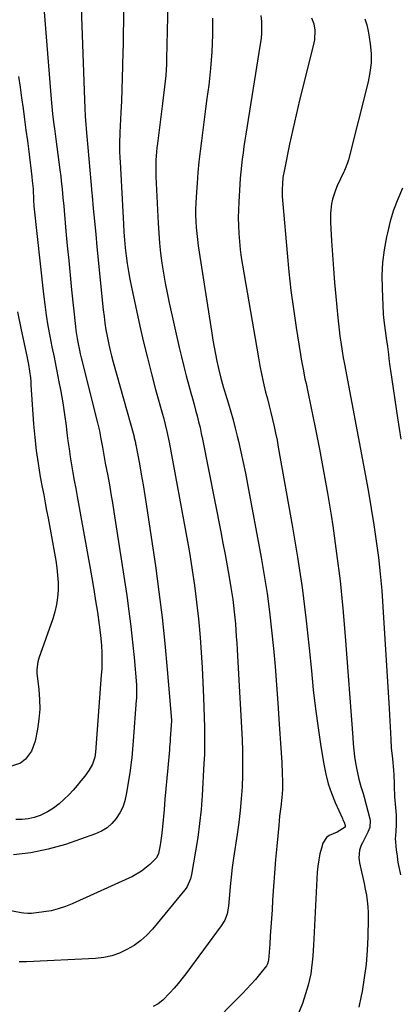
# Model space of a CAD drawing. Units: inches. Extents: x 1911315 to 1916670, y 469473 to 474935.
# Drawn here: x 1915493 to 1915659, y 470264 to 470696 of the extents above; entities that cross this region are included whole.
import ezdxf

# ---------------------------------------------------------------- set-up
doc = ezdxf.new("R2010")
doc.units = ezdxf.units.IN
doc.header["$MEASUREMENT"] = 0
doc.layers.add('7', color=7, linetype='Continuous')
doc.layers.add('8', color=7, linetype='Continuous')

msp = doc.modelspace()

# ---------------------------------------------------------------- linework, layer by layer
at = {"layer": '7', "color": 18}
for points in [[(1915557.81, 470715.59, 1994), (1915556.95, 470678.69, 1994), (1915556.87, 470676.23, 1994), (1915556.55, 470671.32, 1994), (1915556.05, 470666.41, 1994), (1915555.48, 470661.52, 1994), (1915555.17, 470659.07, 1994), (1915552.9, 470641.45, 1994), (1915552.69, 470639.66, 1994), (1915552.51, 470637.87, 1994), (1915552.27, 470634.27, 1994), (1915552.21, 470632.47, 1994), (1915552.21, 470628.86, 1994), (1915552.27, 470627.06, 1994), (1915553.23, 470606.55, 1994), (1915553.5, 470602.16, 1994), (1915553.85, 470597.78, 1994), (1915554.33, 470593.41, 1994), (1915554.89, 470589.05, 1994), (1915555.56, 470584.71, 1994), (1915556.3, 470580.37, 1994), (1915557.15, 470576.06, 1994), (1915558.06, 470571.76, 1994), (1915562.45, 470552.17, 1994), (1915563.43, 470547.98, 1994), (1915564.45, 470543.8, 1994), (1915565.54, 470539.64, 1994), (1915566.67, 470535.49, 1994), (1915567.58, 470532.25, 1994), (1915568.28, 470529.72, 1994), (1915568.98, 470527.19, 1994), (1915569.66, 470524.66, 1994), (1915570.33, 470522.12, 1994), (1915570.98, 470519.57, 1994), (1915571.59, 470517.02, 1994), (1915572.15, 470514.46, 1994), (1915572.68, 470511.89, 1994), (1915580.65, 470471.26, 1994), (1915581.6, 470466.34, 1994), (1915582.52, 470461.41, 1994), (1915583.41, 470456.47, 1994), (1915584.28, 470451.53, 1994), (1915585.07, 470446.94, 1994), (1915585.5, 470444.29, 1994), (1915585.89, 470441.63, 1994), (1915586.23, 470438.97, 1994), (1915586.54, 470436.3, 1994), (1915586.81, 470433.63, 1994), (1915587.05, 470430.96, 1994), (1915587.27, 470428.28, 1994), (1915587.47, 470425.39, 1994), (1915587.65, 470422.61, 1994), (1915587.82, 470419.82, 1994), (1915587.99, 470417.03, 1994), (1915588.14, 470414.25, 1994), (1915589.97, 470380.34, 1994), (1915590.16, 470375.13, 1994), (1915590.25, 470369.93, 1994), (1915590.18, 470364.73, 1994), (1915590, 470359.52, 1994), (1915589.65, 470354.33, 1994), (1915589.21, 470349.14, 1994), (1915588.61, 470343.97, 1994), (1915587.9, 470338.81, 1994), (1915586.3, 470328.26, 1994), (1915585.71, 470324.15, 1994), (1915585.19, 470320.04, 1994), (1915584.75, 470315.91, 1994), (1915584.6, 470314.02, 1994), (1915584.38, 470310.64, 1994), (1915584.07, 470307.22, 1994), (1915583.48, 470303.84, 1994), (1915582.41, 470301.11, 1994), (1915580.88, 470298.6, 1994), (1915565.29, 470277.61, 1994), (1915563.64, 470275.47, 1994), (1915561.95, 470273.38, 1994), (1915560.19, 470271.34, 1994), (1915558.39, 470269.34, 1994), (1915555.27, 470266.05, 1994), (1915553.27, 470264.42, 1994), (1915551, 470263.22, 1994)], [(1915519.18, 470709.48, 1998), (1915520.96, 470660.64, 1998), (1915521.12, 470657.04, 1998), (1915521.32, 470653.45, 1998), (1915521.58, 470649.85, 1998), (1915521.72, 470648.06, 1998), (1915521.88, 470646.26, 1998), (1915522.46, 470639.84, 1998), (1915522.91, 470634.83, 1998), (1915523.35, 470629.82, 1998), (1915523.79, 470624.81, 1998), (1915524.23, 470619.81, 1998), (1915524.33, 470618.63, 1998), (1915524.83, 470613.04, 1998), (1915525.34, 470607.44, 1998), (1915525.88, 470601.85, 1998), (1915526.43, 470596.26, 1998), (1915529.2, 470568.62, 1998), (1915529.53, 470565.71, 1998), (1915529.91, 470562.82, 1998), (1915530.37, 470559.93, 1998), (1915530.88, 470557.05, 1998), (1915531.46, 470554.18, 1998), (1915532.1, 470551.33, 1998), (1915532.8, 470548.49, 1998), (1915533.55, 470545.66, 1998), (1915542.53, 470513.49, 1998), (1915542.8, 470512.49, 1998), (1915543.28, 470510.47, 1998), (1915543.39, 470509.96, 1998), (1915543.49, 470509.46, 1998), (1915545.02, 470501.2, 1998), (1915545.85, 470496.56, 1998), (1915546.66, 470491.91, 1998), (1915547.41, 470487.26, 1998), (1915548.12, 470482.6, 1998), (1915552.01, 470456.37, 1998), (1915553.58, 470445.06, 1998), (1915554.99, 470433.73, 1998), (1915556.18, 470422.37, 1998), (1915557.22, 470410.99, 1998), (1915559.02, 470388.78, 1998), (1915559.04, 470388.5, 1998), (1915559.01, 470386.53, 1998), (1915558.56, 470380.69, 1998), (1915558.46, 470379.47, 1998), (1915558.25, 470377.01, 1998), (1915558.19, 470376.4, 1998), (1915558.14, 470375.79, 1998), (1915557.45, 470367.88, 1998), (1915557.05, 470363.31, 1998), (1915556.64, 470358.75, 1998), (1915556.23, 470354.18, 1998), (1915555.81, 470349.61, 1998), (1915555.12, 470342.1, 1998), (1915554.67, 470338.04, 1998), (1915554.08, 470334.01, 1998), (1915553.45, 470330.29, 1998), (1915552.48, 470328.41, 1998), (1915549.58, 470325.54, 1998), (1915546.01, 470322.58, 1998), (1915541.98, 470320.29, 1998), (1915515.61, 470308.27, 1998), (1915512.59, 470307.06, 1998), (1915509.52, 470306.03, 1998), (1915506.37, 470305.29, 1998), (1915503.16, 470304.73, 1998), (1915497.81, 470304.04, 1998), (1915497.24, 470303.99, 1998), (1915496.1, 470303.99, 1998), (1915494.39, 470304.19, 1998), (1915493.25, 470304.39, 1998), (1915467.19, 470309.38, 1998)], [(1915538.12, 470699.2, 1996), (1915538.04, 470694.65, 1996), (1915537.94, 470690.11, 1996), (1915537.85, 470685.56, 1996), (1915537.76, 470681.02, 1996), (1915537.68, 470676.47, 1996), (1915537.66, 470675.38, 1996), (1915537.54, 470670.3, 1996), (1915537.39, 470665.21, 1996), (1915537.19, 470660.13, 1996), (1915536.96, 470655.04, 1996), (1915536.52, 470646.34, 1996), (1915536.37, 470641.51, 1996), (1915536.37, 470638.28, 1996), (1915536.46, 470635.06, 1996), (1915536.54, 470633.45, 1996), (1915538.04, 470606.2, 1996), (1915538.26, 470602.72, 1996), (1915538.53, 470599.26, 1996), (1915538.86, 470595.79, 1996), (1915539.24, 470592.33, 1996), (1915539.69, 470588.89, 1996), (1915540.22, 470585.45, 1996), (1915540.84, 470582.03, 1996), (1915541.54, 470578.62, 1996), (1915545.28, 470561.49, 1996), (1915546.86, 470554.51, 1996), (1915548.52, 470547.54, 1996), (1915550.29, 470540.6, 1996), (1915552.14, 470533.68, 1996), (1915555.11, 470522.9, 1996), (1915555.52, 470521.38, 1996), (1915556.31, 470518.34, 1996), (1915557.06, 470515.28, 1996), (1915558.02, 470510.65, 1996), (1915566.07, 470467.1, 1996), (1915566.93, 470462.29, 1996), (1915567.74, 470457.46, 1996), (1915568.48, 470452.62, 1996), (1915569.18, 470447.78, 1996), (1915569.81, 470442.93, 1996), (1915570.38, 470438.07, 1996), (1915570.87, 470433.2, 1996), (1915571.31, 470428.33, 1996), (1915571.59, 470424.95, 1996), (1915572.08, 470418.38, 1996), (1915572.5, 470411.81, 1996), (1915572.83, 470405.23, 1996), (1915573.09, 470398.65, 1996), (1915573.51, 470385.77, 1996), (1915573.59, 470381.77, 1996), (1915573.59, 470377.77, 1996), (1915573.49, 470373.78, 1996), (1915573.31, 470369.78, 1996), (1915572.48, 470355.73, 1996), (1915572.01, 470349.61, 1996), (1915571.41, 470343.5, 1996), (1915570.6, 470337.42, 1996), (1915569.66, 470331.35, 1996), (1915567.88, 470321.08, 1996), (1915567.45, 470319.28, 1996), (1915565.97, 470315.9, 1996), (1915565.45, 470315.14, 1996), (1915564.89, 470314.4, 1996), (1915550.7, 470297.25, 1996), (1915548.24, 470294.6, 1996), (1915545.59, 470292.18, 1996), (1915542.67, 470290.08, 1996), (1915539.58, 470288.2, 1996), (1915536.28, 470286.73, 1996), (1915532.9, 470285.55, 1996), (1915529.4, 470284.83, 1996), (1915525.81, 470284.4, 1996), (1915495.62, 470282.84, 1996), (1915492.34, 470282.85, 1996)], [(1915577.03, 470696.46, 1992), (1915577.04, 470689.1, 1992), (1915576.81, 470681.75, 1992), (1915576.23, 470674.43, 1992), (1915575.41, 470667.11, 1992), (1915574.62, 470661.28, 1992), (1915574, 470656.65, 1992), (1915573.38, 470652.02, 1992), (1915572.77, 470647.39, 1992), (1915572.16, 470642.75, 1992), (1915571.6, 470638.11, 1992), (1915571.09, 470633.47, 1992), (1915570.66, 470628.82, 1992), (1915570.28, 470624.16, 1992), (1915569.84, 470618.09, 1992), (1915569.7, 470615.42, 1992), (1915569.62, 470612.74, 1992), (1915569.64, 470610.06, 1992), (1915569.72, 470607.39, 1992), (1915569.9, 470604.71, 1992), (1915570.13, 470602.04, 1992), (1915570.44, 470599.38, 1992), (1915570.81, 470596.73, 1992), (1915576.73, 470558.4, 1992), (1915577.23, 470555.33, 1992), (1915577.76, 470552.27, 1992), (1915578.34, 470549.21, 1992), (1915578.96, 470546.16, 1992), (1915579.63, 470542.95, 1992), (1915580.67, 470538.67, 1992), (1915581.91, 470534.45, 1992), (1915582.34, 470533.05, 1992), (1915582.77, 470531.64, 1992), (1915584.06, 470527.43, 1992), (1915585.1, 470523.91, 1992), (1915586.1, 470520.38, 1992), (1915587.03, 470516.83, 1992), (1915587.91, 470513.26, 1992), (1915588.43, 470511.06, 1992), (1915589.5, 470506.38, 1992), (1915590.52, 470501.69, 1992), (1915591.48, 470496.99, 1992), (1915592.38, 470492.27, 1992), (1915598.3, 470460.14, 1992), (1915599.67, 470452.2, 1992), (1915600.91, 470444.25, 1992), (1915601.97, 470436.27, 1992), (1915602.91, 470428.27, 1992), (1915603.7, 470420.26, 1992), (1915604.44, 470412.24, 1992), (1915605.09, 470404.21, 1992), (1915605.68, 470396.18, 1992), (1915606.3, 470387.07, 1992), (1915606.58, 470382.86, 1992), (1915606.85, 470378.66, 1992), (1915607.1, 470374.46, 1992), (1915607.34, 470370.25, 1992), (1915607.62, 470365.34, 1992), (1915607.72, 470361.84, 1992), (1915607.63, 470358.35, 1992), (1915607.39, 470354.87, 1992), (1915606.94, 470350.8, 1992), (1915606.45, 470346.73, 1992), (1915606.04, 470342.66, 1992), (1915605.19, 470333.58, 1992), (1915604.67, 470327.68, 1992), (1915604.18, 470321.77, 1992), (1915603.76, 470315.86, 1992), (1915603.37, 470309.95, 1992), (1915603.12, 470305.71, 1992), (1915602.88, 470301.92, 1992), (1915602.63, 470298.12, 1992), (1915602.36, 470294.33, 1992), (1915602.08, 470290.54, 1992), (1915601.56, 470283.62, 1992), (1915601.46, 470282.96, 1992), (1915601.17, 470282.01, 1992), (1915600.86, 470281.43, 1992), (1915600.67, 470281.16, 1992), (1915597.61, 470277.32, 1992), (1915595.84, 470275.17, 1992), (1915594.02, 470273.06, 1992), (1915592.13, 470271.01, 1992), (1915590.2, 470269, 1992), (1915574.97, 470253.65, 1992)], [(1915620.47, 470696.65, 1988), (1915621.39, 470693.96, 1988), (1915621.83, 470691.19, 1988), (1915621.72, 470687.02, 1988), (1915621.45, 470685.64, 1988), (1915616.7, 470666.85, 1988), (1915615.13, 470660.47, 1988), (1915613.62, 470654.08, 1988), (1915612.19, 470647.67, 1988), (1915610.81, 470641.25, 1988), (1915608.51, 470630.17, 1988), (1915607.9, 470626.58, 1988), (1915607.65, 470623.87, 1988), (1915607.58, 470621.55, 1988), (1915607.6, 470618.33, 1988), (1915607.67, 470616.72, 1988), (1915607.79, 470615.11, 1988), (1915609.67, 470593.39, 1988), (1915610.46, 470585.25, 1988), (1915611.37, 470577.13, 1988), (1915612.46, 470569.03, 1988), (1915613.66, 470560.95, 1988), (1915615.54, 470549.1, 1988), (1915615.9, 470546.95, 1988), (1915616.68, 470542.67, 1988), (1915617.55, 470538.41, 1988), (1915617.99, 470536.27, 1988), (1915618.87, 470532.01, 1988), (1915621.97, 470517.11, 1988), (1915623.88, 470507.51, 1988), (1915625.7, 470497.9, 1988), (1915627.37, 470488.26, 1988), (1915628.94, 470478.6, 1988), (1915629.67, 470473.92, 1988), (1915631.38, 470461.89, 1988), (1915632.91, 470449.83, 1988), (1915634.14, 470437.75, 1988), (1915635.17, 470425.64, 1988), (1915638.43, 470381.22, 1988), (1915638.67, 470378.42, 1988), (1915638.95, 470375.61, 1988), (1915639.3, 470372.82, 1988), (1915639.7, 470370.03, 1988), (1915640.06, 470367.71, 1988), (1915641.1, 470362.91, 1988), (1915642.05, 470359.77, 1988), (1915642.98, 470356.62, 1988), (1915643.42, 470355.04, 1988), (1915646, 470345.61, 1988), (1915646.16, 470344.86, 1988), (1915645.96, 470341.81, 1988), (1915645.13, 470339.65, 1988), (1915642.69, 470335.04, 1988), (1915642.21, 470334.01, 1988), (1915641.49, 470331.86, 1988), (1915641.11, 470328.5, 1988), (1915641.21, 470327.38, 1988), (1915641.41, 470326.26, 1988), (1915642.33, 470322.32, 1988), (1915642.91, 470319.78, 1988), (1915643.45, 470317.24, 1988), (1915643.95, 470314.68, 1988), (1915644.42, 470312.12, 1988), (1915644.79, 470309.55, 1988), (1915645.06, 470306.98, 1988), (1915645.18, 470304.39, 1988), (1915645.2, 470301.79, 1988), (1915645.04, 470293.85, 1988), (1915644.76, 470287.82, 1988), (1915644.28, 470281.81, 1988), (1915643.51, 470275.84, 1988), (1915642.53, 470269.89, 1988), (1915642.16, 470267.93, 1988), (1915641.13, 470262.99, 1988)], [(1915643.8, 470696.22, 1986), (1915644.62, 470693.55, 1986), (1915645.23, 470690.82, 1986), (1915645.72, 470688.06, 1986), (1915646.12, 470685.21, 1986), (1915646.46, 470681.01, 1986), (1915646.48, 470676.83, 1986), (1915646.01, 470672.67, 1986), (1915645.22, 470668.53, 1986), (1915636.63, 470634.36, 1986), (1915636.23, 470633, 1986), (1915635.14, 470630.37, 1986), (1915634.84, 470629.73, 1986), (1915634.54, 470629.08, 1986), (1915631.66, 470622.97, 1986), (1915630.85, 470621.08, 1986), (1915629.62, 470617.16, 1986), (1915629.19, 470615.15, 1986), (1915628.73, 470611.06, 1986), (1915628.73, 470606.94, 1986), (1915629.18, 470598.85, 1986), (1915629.56, 470592.74, 1986), (1915629.99, 470586.64, 1986), (1915630.48, 470580.54, 1986), (1915631.02, 470574.44, 1986), (1915631.89, 470565.18, 1986), (1915632.17, 470562.48, 1986), (1915632.48, 470559.79, 1986), (1915632.84, 470557.11, 1986), (1915633.23, 470554.43, 1986), (1915633.83, 470550.51, 1986), (1915634.33, 470547.64, 1986), (1915634.73, 470545.49, 1986), (1915634.87, 470544.78, 1986), (1915644.06, 470495.88, 1986), (1915645.36, 470488.74, 1986), (1915646.58, 470481.6, 1986), (1915647.7, 470474.44, 1986), (1915648.76, 470467.27, 1986), (1915649.69, 470460.08, 1986), (1915650.5, 470452.89, 1986), (1915651.14, 470445.67, 1986), (1915651.67, 470438.44, 1986), (1915654.4, 470393.83, 1986), (1915654.55, 470391.16, 1986), (1915654.7, 470388.5, 1986), (1915654.83, 470385.83, 1986), (1915654.95, 470383.16, 1986), (1915655.08, 470380.25, 1986), (1915655.34, 470376.61, 1986), (1915655.89, 470371.77, 1986), (1915656.36, 470366.92, 1986), (1915656.5, 470364.89, 1986), (1915656.64, 470360.83, 1986), (1915656.65, 470359.86, 1986), (1915656.81, 470355.16, 1986), (1915657.19, 470350.47, 1986), (1915657.5, 470347.2, 1986), (1915657.55, 470342.93, 1986), (1915657.39, 470340.08, 1986), (1915657.15, 470338.15, 1986), (1915657.11, 470336.85, 1986), (1915657.55, 470331.97, 1986), (1915657.86, 470329.21, 1986), (1915658.25, 470326.47, 1986), (1915658.74, 470323.74, 1986), (1915659.31, 470321.02, 1986)], [(1915492.14, 470670.86, 2002), (1915492.77, 470666.17, 2002), (1915493.41, 470661.48, 2002), (1915494.06, 470656.8, 2002), (1915494.72, 470652.11, 2002), (1915495.35, 470647.43, 2002), (1915495.96, 470642.73, 2002), (1915496.56, 470638.04, 2002), (1915497.94, 470626.88, 2002), (1915498.13, 470625.12, 2002), (1915498.43, 470621.59, 2002), (1915498.66, 470616.67, 2002), (1915498.82, 470614.06, 2002), (1915502.98, 470575.53, 2002), (1915503.55, 470570.89, 2002), (1915504.2, 470566.25, 2002), (1915504.97, 470561.64, 2002), (1915505.82, 470557.04, 2002), (1915506.74, 470552.44, 2002), (1915507.65, 470547.85, 2002), (1915508.57, 470543.25, 2002), (1915509.48, 470538.66, 2002), (1915509.65, 470537.79, 2002), (1915510.58, 470532.8, 2002), (1915511.44, 470527.8, 2002), (1915512.2, 470522.78, 2002), (1915512.89, 470517.76, 2002), (1915513.27, 470514.68, 2002), (1915513.73, 470511.19, 2002), (1915514.23, 470507.7, 2002), (1915514.76, 470504.21, 2002), (1915515.32, 470500.73, 2002), (1915515.91, 470497.25, 2002), (1915516.51, 470493.78, 2002), (1915517.13, 470490.3, 2002), (1915517.75, 470486.83, 2002), (1915523.32, 470456.13, 2002), (1915524.2, 470451.12, 2002), (1915525.05, 470446.11, 2002), (1915525.85, 470441.09, 2002), (1915526.62, 470436.06, 2002), (1915527.44, 470430.52, 2002), (1915528.02, 470425.99, 2002), (1915528.42, 470421.45, 2002), (1915528.62, 470418.28, 2002), (1915528.64, 470414.09, 2002), (1915528.52, 470411.3, 2002), (1915528.34, 470408.52, 2002), (1915525.85, 470374.78, 2002), (1915525.55, 470372.61, 2002), (1915524.55, 470369.48, 2002), (1915522.91, 470366.66, 2002), (1915521.06, 470364.22, 2002), (1915519.43, 470362.15, 2002), (1915517.75, 470360.13, 2002), (1915516, 470358.17, 2002), (1915514.2, 470356.25, 2002), (1915512.08, 470354.09, 2002), (1915509.82, 470352.05, 2002), (1915507.43, 470350.2, 2002), (1915504.84, 470348.65, 2002), (1915501.56, 470347.07, 2002), (1915498.97, 470346.19, 2002), (1915496.34, 470345.56, 2002), (1915493.65, 470345.3, 2002), (1915490.91, 470345.29, 2002)], [(1915660.22, 470621.92, 1984), (1915658.17, 470617.18, 1984), (1915656.35, 470612.36, 1984), (1915654.87, 470607.42, 1984), (1915653.61, 470602.41, 1984), (1915653.22, 470600.6, 1984), (1915652.24, 470594.98, 1984), (1915651.54, 470589.33, 1984), (1915651.27, 470583.64, 1984), (1915651.3, 470577.93, 1984), (1915651.77, 470566.92, 1984), (1915651.8, 470566.47, 1984), (1915651.91, 470565.59, 1984), (1915651.94, 470565.37, 1984), (1915651.97, 470565.14, 1984), (1915653.17, 470556.14, 1984), (1915653.63, 470552.62, 1984), (1915654.07, 470549.09, 1984), (1915654.29, 470547.33, 1984), (1915654.77, 470543.81, 1984), (1915655.02, 470542.06, 1984), (1915658.08, 470521.3, 1984), (1915659.49, 470511.99, 1984)], [(1915491.7, 470567.76, 2004), (1915493.14, 470560.53, 2004), (1915495.88, 470547.6, 2004), (1915496.45, 470544.67, 2004), (1915496.93, 470541.72, 2004), (1915497.3, 470538.75, 2004), (1915497.43, 470537.26, 2004), (1915497.55, 470535.77, 2004), (1915498.69, 470518.48, 2004), (1915499.17, 470512.7, 2004), (1915499.8, 470506.95, 2004), (1915500.63, 470501.21, 2004), (1915501.6, 470495.5, 2004), (1915502.47, 470490.9, 2004), (1915503.11, 470487.5, 2004), (1915503.75, 470484.09, 2004), (1915504.38, 470480.69, 2004), (1915505, 470477.29, 2004), (1915508.4, 470458.7, 2004), (1915508.89, 470455.5, 2004), (1915509.23, 470452.29, 2004), (1915509.38, 470449.06, 2004), (1915509.39, 470445.83, 2004), (1915509.15, 470442.61, 2004), (1915508.72, 470439.43, 2004), (1915507.99, 470436.3, 2004), (1915507.06, 470433.21, 2004), (1915500.99, 470415.93, 2004), (1915500.51, 470414.34, 2004), (1915500.08, 470411.06, 2004), (1915500.11, 470410.23, 2004), (1915500.17, 470409.41, 2004), (1915501, 470402.29, 2004), (1915501.31, 470397.91, 2004), (1915501.35, 470393.54, 2004), (1915500.99, 470389.18, 2004), (1915500.36, 470384.84, 2004), (1915499.33, 470379.51, 2004), (1915497.82, 470375.27, 2004), (1915495.09, 470371.68, 2004), (1915492.93, 470369.87, 2004), (1915488.18, 470368.36, 2004)]]:
    msp.add_polyline3d(points, dxfattribs=at)
at = {"layer": '8', "color": 18}
for points in [[(1915501.35, 470722.98, 2000), (1915506.34, 470660.97, 2000), (1915506.48, 470659.36, 2000), (1915506.97, 470654.52, 2000), (1915507.57, 470649.7, 2000), (1915507.78, 470648.09, 2000), (1915508.43, 470643.41, 2000), (1915508.89, 470640.06, 2000), (1915509.33, 470636.71, 2000), (1915509.76, 470633.36, 2000), (1915510.18, 470630.01, 2000), (1915510.55, 470627, 2000), (1915510.77, 470625.15, 2000), (1915511.18, 470621.46, 2000), (1915511.55, 470617.77, 2000), (1915511.9, 470614.07, 2000), (1915512.06, 470612.22, 2000), (1915512.87, 470603.06, 2000), (1915513.46, 470596.63, 2000), (1915514.06, 470590.2, 2000), (1915514.69, 470583.77, 2000), (1915515.33, 470577.35, 2000), (1915516.99, 470561.3, 2000), (1915517.19, 470559.57, 2000), (1915517.71, 470556.13, 2000), (1915518.02, 470554.41, 2000), (1915518.74, 470551, 2000), (1915519.13, 470549.3, 2000), (1915519.54, 470547.61, 2000), (1915526.66, 470519.16, 2000), (1915527.49, 470515.61, 2000), (1915528.2, 470512.05, 2000), (1915528.85, 470508.47, 2000), (1915529.46, 470504.95, 2000), (1915530.09, 470501.43, 2000), (1915531.14, 470495.87, 2000), (1915531.86, 470491.92, 2000), (1915532.55, 470487.96, 2000), (1915533.21, 470483.99, 2000), (1915533.84, 470480.02, 2000), (1915539.49, 470443.35, 2000), (1915540.46, 470436.59, 2000), (1915541.33, 470429.81, 2000), (1915542.07, 470423.02, 2000), (1915542.71, 470416.22, 2000), (1915543.72, 470404.28, 2000), (1915543.81, 470402.59, 2000), (1915543.77, 470399.2, 2000), (1915543.73, 470398.35, 2000), (1915543.67, 470397.51, 2000), (1915542.29, 470379.75, 2000), (1915541.99, 470376.01, 2000), (1915541.66, 470372.27, 2000), (1915541.47, 470370.41, 2000), (1915540.99, 470366.69, 2000), (1915540.71, 470364.83, 2000), (1915539.3, 470356.21, 2000), (1915538.62, 470353.39, 2000), (1915537.7, 470350.67, 2000), (1915536.4, 470348.11, 2000), (1915534.86, 470345.66, 2000), (1915532.95, 470343.51, 2000), (1915530.84, 470341.63, 2000), (1915528.43, 470340.17, 2000), (1915525.81, 470338.98, 2000), (1915512.59, 470334.35, 2000), (1915505.11, 470332.18, 2000), (1915497.55, 470330.57, 2000), (1915489.85, 470329.78, 2000)], [(1915598.18, 470697.58, 1990), (1915598.44, 470695.06, 1990), (1915598.52, 470692.54, 1990), (1915598.5, 470690.02, 1990), (1915598.3, 470687.51, 1990), (1915597.98, 470685, 1990), (1915591.67, 470645.68, 1990), (1915591.24, 470642.93, 1990), (1915590.83, 470640.17, 1990), (1915590.44, 470637.41, 1990), (1915590.06, 470634.65, 1990), (1915589.73, 470631.89, 1990), (1915589.43, 470629.12, 1990), (1915589.2, 470626.34, 1990), (1915589, 470623.56, 1990), (1915588.54, 470616.01, 1990), (1915588.4, 470612.51, 1990), (1915588.34, 470609.01, 1990), (1915588.4, 470605.52, 1990), (1915588.56, 470602.02, 1990), (1915588.83, 470598.53, 1990), (1915589.18, 470595.05, 1990), (1915589.65, 470591.59, 1990), (1915590.18, 470588.13, 1990), (1915597.18, 470547.6, 1990), (1915597.83, 470544.07, 1990), (1915598.52, 470540.55, 1990), (1915599.28, 470537.05, 1990), (1915600.32, 470532.6, 1990), (1915601.06, 470529.59, 1990), (1915601.79, 470526.58, 1990), (1915602.54, 470523.57, 1990), (1915603.28, 470520.56, 1990), (1915604, 470517.55, 1990), (1915604.68, 470514.52, 1990), (1915605.29, 470511.49, 1990), (1915605.87, 470508.44, 1990), (1915612.14, 470473.36, 1990), (1915614.33, 470460.16, 1990), (1915616.3, 470446.94, 1990), (1915617.95, 470433.67, 1990), (1915619.38, 470420.37, 1990), (1915620.33, 470410.35, 1990), (1915621.2, 470402.04, 1990), (1915622.17, 470393.75, 1990), (1915623.31, 470385.48, 1990), (1915624.55, 470377.23, 1990), (1915625.79, 470369.45, 1990), (1915626.66, 470365.14, 1990), (1915627.75, 470360.9, 1990), (1915629.17, 470356.76, 1990), (1915630.81, 470352.68, 1990), (1915633.96, 470345.69, 1990), (1915634.19, 470345.16, 1990), (1915634.64, 470344.08, 1990), (1915635.2, 470342.57, 1990), (1915635.15, 470342.05, 1990), (1915635.09, 470341.93, 1990), (1915631.64, 470339.63, 1990), (1915628.07, 470338.21, 1990), (1915626.93, 470337.34, 1990), (1915625.43, 470334.83, 1990), (1915624.79, 470332.73, 1990), (1915624.1, 470330.13, 1990), (1915623.54, 470327.51, 1990), (1915623.17, 470324.85, 1990), (1915622.94, 470322.17, 1990), (1915621.46, 470292.93, 1990), (1915621.31, 470290.38, 1990), (1915621.14, 470287.83, 1990), (1915620.95, 470285.28, 1990), (1915620.73, 470282.73, 1990), (1915620.43, 470280.2, 1990), (1915620.04, 470277.68, 1990), (1915619.52, 470275.19, 1990), (1915618.91, 470272.71, 1990), (1915617.84, 470268.85, 1990), (1915616.4, 470264.56, 1990), (1915614.66, 470260.43, 1990)]]:
    msp.add_polyline3d(points, dxfattribs=at)

doc.saveas('drawing.dxf')
